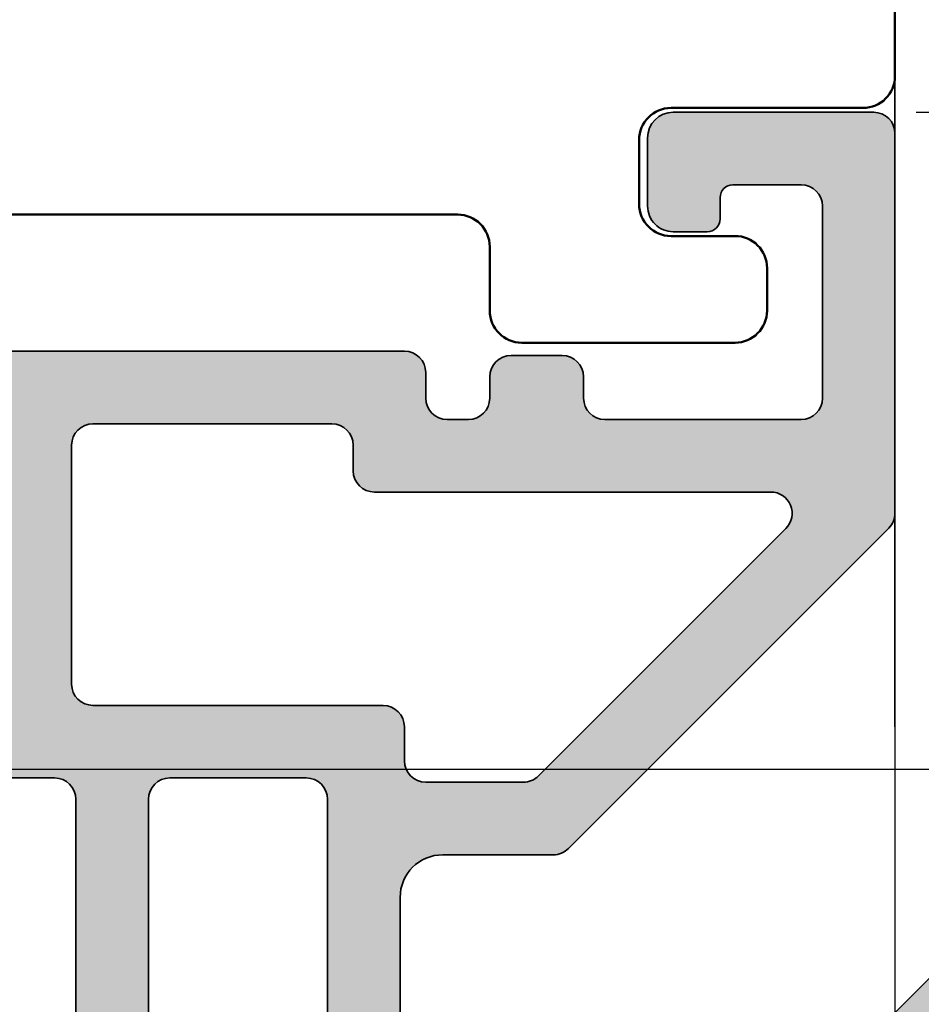
# Model space of a CAD drawing. Units: millimetres. Extents: x 14839 to 16660, y -1985 to 5373.
# Drawn here: x 15417 to 15438, y 1097 to 1120 of the extents above; entities that cross this region are included whole.
import ezdxf

# ---------------------------------------------------------------- set-up
doc = ezdxf.new("R2010")
doc.units = ezdxf.units.MM
doc.header["$PDMODE"] = 3
for name, color, linetype, lineweight in [('S03_AL_Contorno', 255, 'Continuous', 35), ('S04_AL_Trattaggio', 253, 'Continuous', 25), ('S09_Plastica_Contorno', 254, 'Continuous', 50)]:
    doc.layers.add(name, color=color, linetype=linetype, lineweight=lineweight)
doc.styles.get("Standard").update_dxf_attribs({"font": 'ARIALUNI.TTF'})
doc.dimstyles.get("Standard").update_dxf_attribs({"dimtxt": 5, "dimasz": 1, "dimexe": 0.18, "dimexo": 1, "dimgap": 0.09, "dimtad": 0, "dimdec": 0, "dimzin": 0, "dimdsep": 46, "dimtxsty": 'Standard', "dimcen": 0.09, "dimadec": 0, "dimazin": 0, "dimtfac": 1, "dimtdec": 0, "dimtofl": 0, "dimtmove": 0, "dimatfit": 3, "dimfxl": 1, "dimtfill": 1, "dimtolj": 1, "dimtzin": 0, "dimarcsym": 0})

# ---------------------------------------------------------------- blocks, each defined once
blk = doc.blocks.new('447820_s')
at = {"layer": 'S04_AL_Trattaggio'}
h = blk.add_hatch(color=256, dxfattribs=at)
h.dxf.hatch_style = 1
edge = h.paths.add_edge_path()
edge.add_line((1.60001987228095, -0.19999993683291), (1.599697232136191, -2.879998162364245))
edge.add_arc((1.299697232136229, -2.879998162364295), 0.2999999999999616, -89.99999999999869, 9.492850949754938e-12, ccw=False)
edge.add_line((1.299697232136236, -3.179998162364257), (0.2996972321361682, -3.179998162364257))
edge.add_arc((0.2996972321361255, -2.879998162364345), 0.2999999999999119, 179.9999999999918, 270.00000000000813, ccw=False)
edge.add_line((-0.0003027678637863573, -2.879998162364302), (-0.0003027678637863573, -0.999987162355751))
edge.add_arc((-0.07916986350698682, -0.7324438218328604), 0.2789255417371115, 286.424594555364, 361.1628700728897)
edge.add_line((0.1996982321361429, -0.7267831623557868), (0.1996982321361429, -0.2731891623557772))
edge.add_arc((-0.07935039693801879, -0.2675874274474258), 0.2791048491555683, 358.8499758390291, 433.4827990198443)
edge.add_line((0, 0), (0, 9.5))
edge.add_arc((0.5, 9.5), 0.5, 90, 180, ccw=False)
edge.add_line((0.5, 10), (1.100000000000023, 10))
edge.add_arc((1.100000000000023, 10.5), 0.5, 270, 360)
edge.add_line((1.600000000000023, 10.5), (1.60000000000008, 11))
edge.add_arc((1.100000000000037, 10.99999999999996), 0.5000000000000426, 4.885331990727545e-12, 89.99999999999511)
edge.add_line((1.10000000000008, 11.5), (0.5999999999999659, 11.50000000000011))
edge.add_arc((0.6000000000000227, 12.00000000000011), 0.5, 180, 269.99999999999346, ccw=False)
edge.add_line((0.1000000000000227, 12.00000000000011), (0.1000000000000227, 13.2000000000001))
edge.add_arc((0.6000000000000227, 13.2000000000001), 0.5, 90, 180, ccw=False)
edge.add_line((0.6000000000000227, 13.7000000000001), (1.100000000000023, 13.7000000000001))
edge.add_arc((1.100000000000023, 14.2000000000001), 0.5, 270, 360)
edge.add_line((1.600000000000023, 14.2000000000001), (1.600000000000023, 18.80000000000013))
edge.add_arc((1.100000000000023, 18.80000000000013), 0.5, 0, 90)
edge.add_line((1.100000000000023, 19.30000000000013), (-3.399999999999977, 19.30000000000013))
edge.add_arc((-3.399999999999977, 18.80000000000013), 0.5, 90, 180)
edge.add_line((-3.899999999999977, 18.80000000000013), (-3.899999999999977, 17.20000000000022))
edge.add_arc((-3.599999999999909, 17.20000000000022), 0.3000000000000682, 180, 270)
edge.add_line((-3.599999999999909, 16.90000000000015), (-3.099999999999966, 16.90000000000026))
edge.add_arc((-3.099999999999966, 16.60000000000025), 0.3000000000000114, -1.0913936421275139e-11, 90, ccw=False)
edge.add_line((-2.799999999999955, 16.60000000000019), (-2.799999999999898, 15.80000000000013))
edge.add_arc((-3.399999999999878, 15.8000000000002), 0.5999999999999801, 269.99999999999056, 359.99999999999324, ccw=False)
edge.add_line((-3.399999999999977, 15.20000000000022), (-4.999999999999886, 15.20000000000016))
edge.add_arc((-4.999999999999886, 15.80000000000018), 0.6000000000000227, 180, 270, ccw=False)
edge.add_line((-5.599999999999909, 15.80000000000018), (-5.599999999999909, 20.50000000000017))
edge.add_arc((-5.099999999999909, 20.50000000000017), 0.5, 90, 180, ccw=False)
edge.add_line((-5.099999999999909, 21.00000000000017), (3.792893218813504, 21.00000000000023))
edge.add_arc((3.792893218813508, 20.50000000000022), 0.5000000000000036, 45.00000000000068, 90.00000000000063, ccw=False)
edge.add_line((4.14644660940678, 20.8535533905935), (11.65355339059334, 13.34644660940694))
edge.add_arc((11.30000000000007, 12.99289321881367), 0.5000000000000016, -6.252776074688882e-13, 44.999999999999375, ccw=False)
edge.add_line((11.80000000000007, 12.99289321881366), (11.80000000000007, 10.4000000000002))
edge.add_arc((12.80000000000007, 10.4000000000002), 1, 180, 270)
edge.add_line((12.80000000000007, 9.400000000000205), (34.73417375120636, 9.400000000000148))
edge.add_arc((34.73417375120658, 8.900000000000205), 0.4999999999999432, 75.00000000003001, 90.00000000002518, ccw=False)
edge.add_line((34.86358327375757, 9.382962913144752), (49.10418986938953, 4.835622669841086))
edge.add_arc((48.80000000000014, 3.8830112467724), 1.000000000000041, 6.821210263296962e-13, 72.2905688438313, ccw=False)
edge.add_line((49.80000000000018, 3.883011246772412), (49.80000000000018, 3.25689687752498))
edge.add_arc((49.3000000000002, 3.256896877524937), 0.4999999999999858, -80.53767779198051, 4.888534022029489e-12, ccw=False)
edge.add_line((49.38219949365282, 2.763699915608868), (43.8449093710214, 1.840818228503736))
edge.add_arc((43.35171240910542, 4.800000000000246), 3.000000000000064, 269.9999999999998, 279.46232220802375, ccw=False)
edge.add_line((43.3517124091054, 1.800000000000182), (10.49999898681415, 1.800000000000182))
edge.add_arc((10.49999898681415, 1.300000000000182), 0.5, 90, 180)
edge.add_line((9.999998986814148, 1.300000000000182), (9.999998986814148, -1.623642447157181e-07))
edge.add_arc((10.07883543335723, -0.2675207543573196), 0.2788950563274045, 106.4198764195031, 181.1645893741149)
edge.add_line((9.799997986814219, -0.2731891623557772), (9.799997986814105, -0.7267831623557868))
edge.add_arc((10.0788660824573, -0.7324438218327768), 0.2789255417371793, 178.8371299271278, 253.5754054446495)
edge.add_line((9.999998986814148, -0.999987162355751), (9.999998986814148, -2.879998162364302))
edge.add_arc((9.699998986814151, -2.87999816236426), 0.2999999999999972, 269.9999999999864, 359.999999999992, ccw=False)
edge.add_line((9.69999898681408, -3.179998162364257), (8.699998986814126, -3.179998162364257))
edge.add_arc((8.699998986814135, -2.879998162364293), 0.2999999999999639, 179.9999999999909, 269.9999999999983, ccw=False)
edge.add_line((8.399998986814172, -2.879998162364245), (8.399979114533142, -0.200000099197041))
edge.add_arc((8.19997935530608, -0.2000001230386992), 0.1999997592270631, 6.830140188711105e-06, 90.00000140414583)
edge.add_line((8.199979350404693, -3.638116368165356e-07), (6.000000528510498, -3.913150976586621e-07))
edge.add_arc((6.000000528505268, -0.5000000256576415), 0.4999996343425438, 89.99999999940073, 180.0000273207506)
edge.add_line((5.500000894162781, -0.5000002640759931), (5.500000894162781, -4.400038062823))
edge.add_line((5.500000894162781, -4.400038062823), (7.358832857554944, -5.473235197265751))
edge.add_arc((7.217686552893314, -5.717707768240178), 0.2822926093231629, -90.06145157016562, 59.999999999988574, ccw=False)
edge.add_line((7.217383785029597, -6.000000215199179), (2.782312433920765, -6.000000215199179))
edge.add_arc((2.782312433920771, -5.717707605876021), 0.2822926093231581, 119.99999999999699, 269.9999999999989, ccw=False)
edge.add_line((2.641166129259204, -5.473235034901563), (4.49999809265131, -4.400037900458869))
edge.add_line((4.49999809265131, -4.400037900458869), (4.49999809265131, -0.5000001017118052))
edge.add_arc((3.999998458308873, -0.4999998632934037), 0.4999996343424939, 359.9999726792437, 450.0000000005984)
edge.add_line((3.999998458303651, -2.289509097863629e-07), (1.8000196364094, -2.014475057876552e-07))
edge.add_arc((1.800019631508018, -0.1999999606745753), 0.1999997592270696, 89.999998595856, 179.9999931698578)
edge = h.paths.add_edge_path(flags=16)
edge.add_arc((43.41792243334384, 3.999999999999925), 0.4999999999998112, 269.99999999997476, 279.4623222079989, ccw=False)
edge.add_line((43.41792243334362, 3.500000000000114), (31.3000000000003, 3.500000000000227))
edge.add_arc((31.30000000000027, 4.000000000000199), 0.4999999999999716, 180.0000000000098, 270.00000000000324, ccw=False)
edge.add_line((30.8000000000003, 4.000000000000114), (30.80000000000001, 7.200000000000273))
edge.add_arc((31.30000000000003, 7.200000000000365), 0.5000000000000213, 90.00000000000239, 180.0000000000106, ccw=False)
edge.add_line((31.30000000000001, 7.700000000000387), (34.4674997584018, 7.700000000000273))
edge.add_arc((34.46749975840164, 7.200000000000252), 0.5000000000000213, 72.29056884381498, 89.9999999999821, ccw=False)
edge.add_line((34.61959469309647, 7.676305711534553), (44.27359812448653, 4.593569170942446))
edge.add_arc((44.12150318979185, 4.117263459408123), 0.4999999999999991, -80.53767779197409, 72.2905688438313, ccw=False)
edge.add_line((44.20370268344453, 3.624066497492052), (43.50012192699626, 3.506803038084001))
edge = h.paths.add_edge_path(flags=16)
edge.add_line((2.800000000000011, 8.300000000000296), (2.199999999999989, 8.300000000000296))
edge.add_arc((2.199999999999989, 7.800000000000296), 0.5, 90, 180)
edge.add_line((1.699999999999989, 7.800000000000296), (1.699999999999989, 2.200000000000159))
edge.add_arc((2.199999999999989, 2.200000000000159), 0.5, 180, 270)
edge.add_line((2.199999999999989, 1.700000000000159), (7.799999999999988, 1.700000000000159))
edge.add_arc((7.799999999999988, 2.200000000000159), 0.5, 270, 360)
edge.add_line((8.299999999999988, 2.200000000000159), (8.299999999999988, 9.000000000000227))
edge.add_arc((8.799999999999988, 9.000000000000227), 0.5, 90, 180, ccw=False)
edge.add_line((8.799999999999988, 9.500000000000227), (9.599999999999966, 9.500000000000227))
edge.add_arc((9.599999999999966, 10.00000000000023), 0.5, 270, 360)
edge.add_line((10.09999999999997, 10.00000000000023), (10.09999999999997, 12.28873016277953))
edge.add_arc((9.599999999999964, 12.28873016277953), 0.5000000000000018, 359.9999999999994, 404.9999999999994)
edge.add_line((9.953553390593243, 12.64228355337281), (4.153553390593288, 18.4422835533727))
edge.add_arc((3.800000000000014, 18.08873016277943), 0.5000000000000024, 45.00000000000018, 180)
edge.add_line((3.300000000000011, 18.08873016277943), (3.300000000000011, 8.800000000000296))
edge.add_arc((2.800000000000011, 8.800000000000296), 0.5, -90, 0, ccw=False)
edge = h.paths.add_edge_path(flags=16)
edge.add_arc((10.49999999999998, 7.200000000000273), 0.5, 90, 180, ccw=False)
edge.add_line((10.49999999999998, 7.700000000000273), (28.59999999999997, 7.700000000000273))
edge.add_arc((28.59999999999997, 7.200000000000273), 0.5, 0, 90, ccw=False)
edge.add_line((29.09999999999997, 7.200000000000273), (29.09999999999997, 4.000000000000227))
edge.add_arc((28.59999999999997, 4.000000000000227), 0.5, -90, 0, ccw=False)
edge.add_line((28.59999999999997, 3.500000000000227), (10.49999999999998, 3.500000000000227))
edge.add_arc((10.49999999999998, 4.000000000000227), 0.5, 180, 270, ccw=False)
edge.add_line((9.999999999999977, 4.000000000000227), (9.999999999999977, 7.200000000000273))
at = {"layer": 'S03_AL_Contorno'}
for points in [[(0, 0), (0, 9.5, -0.414213562373095), (0.5, 10), (1.100000000000023, 10, 0.414213562373095), (1.600000000000023, 10.5), (1.60000000000008, 11, 0.4142135623730451), (1.10000000000008, 11.5), (0.5999999999999659, 11.50000000000011, -0.4142135623730617), (0.1000000000000227, 12.00000000000011), (0.1000000000000227, 13.2000000000001, -0.414213562373095), (0.6000000000000227, 13.7000000000001), (1.100000000000023, 13.7000000000001, 0.414213562373095), (1.600000000000023, 14.2000000000001), (1.600000000000023, 18.80000000000013, 0.414213562373095), (1.100000000000023, 19.30000000000013), (-3.399999999999977, 19.30000000000013, 0.414213562373095), (-3.899999999999977, 18.80000000000013), (-3.899999999999977, 17.20000000000022, 0.414213562373095), (-3.599999999999909, 16.90000000000015), (-3.099999999999966, 16.90000000000026, -0.4142135623731504), (-2.799999999999955, 16.60000000000019), (-2.799999999999898, 15.80000000000013, -0.4142135623731088), (-3.399999999999977, 15.20000000000022), (-4.999999999999886, 15.20000000000016, -0.414213562373095), (-5.599999999999909, 15.80000000000018), (-5.599999999999909, 20.50000000000017, -0.414213562373095), (-5.099999999999909, 21.00000000000017), (3.792893218813504, 21.00000000000023, -0.198912367379658), (4.14644660940678, 20.8535533905935), (11.65355339059334, 13.34644660940694, -0.198912367379658), (11.80000000000007, 12.99289321881366), (11.80000000000007, 10.4000000000002, 0.414213562373095), (12.80000000000007, 9.400000000000205), (34.73417375120636, 9.400000000000148, -0.06554346281521764)], [(43.3517124091054, 1.800000000000182), (10.49999898681415, 1.800000000000182, 0.414213562373095), (9.999998986814148, 1.300000000000182), (9.999998986814148, -1.623642447157181e-07, 0.3382124742369901)]]:
    blk.add_lwpolyline(points, format="xyb", dxfattribs=at)
for points in [[(2.800000000000011, 8.300000000000296), (2.199999999999989, 8.300000000000296, 0.414213562373095), (1.699999999999989, 7.800000000000296), (1.699999999999989, 2.200000000000159, 0.414213562373095), (2.199999999999989, 1.700000000000159), (7.799999999999988, 1.700000000000159, 0.414213562373095), (8.299999999999988, 2.200000000000159), (8.299999999999988, 9.000000000000227, -0.414213562373095), (8.799999999999988, 9.500000000000227), (9.599999999999966, 9.500000000000227, 0.414213562373095), (10.09999999999997, 10.00000000000023), (10.09999999999997, 12.28873016277953, 0.198912367379658), (9.953553390593243, 12.64228355337281), (4.153553390593288, 18.4422835533727, 0.6681786379192989), (3.300000000000011, 18.08873016277943), (3.300000000000011, 8.800000000000296, -0.414213562373095)], [(9.999999999999977, 7.200000000000273, -0.414213562373095), (10.49999999999998, 7.700000000000273), (28.59999999999997, 7.700000000000273, -0.414213562373095), (29.09999999999997, 7.200000000000273), (29.09999999999997, 4.000000000000227, -0.414213562373095), (28.59999999999997, 3.500000000000227), (10.49999999999998, 3.500000000000227, -0.414213562373095), (9.999999999999977, 4.000000000000227)]]:
    blk.add_lwpolyline(points, format="xyb", close=True, dxfattribs=at)
blk = doc.blocks.new('435970_s')
at = {"layer": 'S03_AL_Contorno', "extrusion": (0, 0, -1), "zscale": -1}
blk.add_blockref('447820_s', (3.19999999999997, 17.49999999999982), dxfattribs=at)
blk = doc.blocks.new('284745_s')
at = {"layer": 'S09_Plastica_Contorno'}
blk.add_lwpolyline([(-38.50000000000001, 128.7500000000007), (-38.50000000000001, 111.7500000000007, 0.4142135623730924), (-37.75000000000003, 111.0000000000008), (-33.25000000000002, 111.0000000000008, -0.414213562373095), (-32.5, 110.2500000000008), (-32.50000000000002, 108.7500000000012, -0.4142135623730948), (-33.25000000000001, 108.0000000000012), (-34.75000000000001, 108.0000000000012, 0.414213562373095), (-35.50000000000001, 107.2500000000012), (-35.50000000000001, 106.2500000000012, 0.414213562373095), (-34.75000000000001, 105.5000000000012), (-29.75, 105.5000000000012, 0.4142135623730979), (-29.00000000000001, 106.2500000000012), (-29.00000000000001, 107.7500000000012, -0.4142135623730976), (-28.25000000000001, 108.5000000000012), (-12.61602540378411, 108.5000000000012, -0.1316524975873644)], format="xyb", dxfattribs=at)
blk = doc.blocks.new('447800_s')
at = {"layer": 'S04_AL_Trattaggio'}
h = blk.add_hatch(color=256, dxfattribs=at)
h.dxf.hatch_style = 1
edge = h.paths.add_edge_path()
edge.add_arc((38.27883644654413, 2.932479408006937), 0.2788950563274383, 106.4198764194935, 181.1645893741018, ccw=False)
edge.add_line((38.20000000000108, 3.200000000000056), (38.20000000000108, 3.299999999999968))
edge.add_arc((38.50000000000114, 3.299999999999974), 0.3000000000000611, 90.00000000000131, 180.0000000000012, ccw=False)
edge.add_line((38.50000000000114, 3.600000000000037), (41.50000000000115, 3.600000000000037))
edge.add_arc((41.50000000000115, 4.100000000000037), 0.5, 270, 360)
edge.add_line((42.00000000000115, 4.100000000000037), (42.00000000000115, 4.600000000000037))
edge.add_arc((41.50000000000115, 4.600000000000037), 0.5, 0, 90)
edge.add_line((41.50000000000115, 5.100000000000036), (38.70000000000108, 5.100000000000036))
edge.add_arc((38.70000000000108, 5.600000000000035), 0.4999999999999991, 180.0000000000001, 270, ccw=False)
edge.add_line((38.20000000000108, 5.600000000000034), (38.2000000000012, 16.60000000000004))
edge.add_arc((38.7000000000012, 16.60000000000004), 0.4999999999999929, 90, 179.9999999999996, ccw=False)
edge.add_line((38.7000000000012, 17.10000000000004), (41.50000000000115, 17.10000000000004))
edge.add_arc((41.50000000000115, 17.60000000000004), 0.5, 270, 360)
edge.add_line((42.00000000000115, 17.60000000000004), (42.00000000000115, 18.10000000000004))
edge.add_arc((41.50000000000115, 18.10000000000004), 0.5, 0, 90)
edge.add_line((41.50000000000115, 18.60000000000004), (38.7000000000012, 18.60000000000004))
edge.add_arc((38.7000000000012, 19.10000000000004), 0.5, 180.0000000000004, 270, ccw=False)
edge.add_line((38.2000000000012, 19.10000000000003), (38.2000000000012, 43.69999999999994))
edge.add_arc((38.50000000000116, 43.69999999999995), 0.2999999999999616, 90.00000000000131, 180.0000000000013, ccw=False)
edge.add_line((38.50000000000115, 43.99999999999991), (38.7000000000012, 43.9999999999999))
edge.add_arc((38.70000000000117, 44.29999999999988), 0.2999999999999758, 270.0000000000068, 360.0000000000068)
edge.add_line((39.00000000000115, 44.29999999999991), (39.00000000000114, 45.49999999999995))
edge.add_arc((38.70000000000121, 45.49999999999998), 0.2999999999999332, 359.9999999999946, 449.9999999999973)
edge.add_line((38.70000000000122, 45.79999999999991), (38.50000000000117, 45.79999999999991))
edge.add_arc((38.50000000000122, 46.09999999999993), 0.3000000000000185, 179.9999999999959, 269.99999999999187, ccw=False)
edge.add_line((38.2000000000012, 46.09999999999995), (38.20000000000108, 47.29999999999991))
edge.add_arc((38.70000000000108, 47.29999999999991), 0.5, 90, 180, ccw=False)
edge.add_line((38.70000000000108, 47.79999999999991), (42.30000000000111, 47.79999999999991))
edge.add_arc((42.30000000000111, 47.29999999999991), 0.5, 0, 90, ccw=False)
edge.add_line((42.80000000000111, 47.29999999999991), (42.80000000000112, 45.79999999999993))
edge.add_arc((42.50000000000114, 45.79999999999993), 0.2999999999999829, -89.99999999999869, 0, ccw=False)
edge.add_line((42.50000000000114, 45.49999999999995), (42.2000000000012, 45.49999999999997))
edge.add_arc((42.20000000000116, 45.19999999999994), 0.3000000000000327, 89.99999999999322, 179.9999999999905)
edge.add_line((41.90000000000112, 45.19999999999999), (41.90000000000114, 44.29999999999993))
edge.add_arc((42.40000000000116, 44.29999999999989), 0.5000000000000213, 179.9999999999959, 269.9999999999959)
edge.add_line((42.40000000000112, 43.79999999999987), (44.00000000000117, 43.79999999999986))
edge.add_arc((44.00000000000114, 44.29999999999988), 0.5000000000000284, 270.0000000000032, 360.0000000000032)
edge.add_line((44.50000000000116, 44.29999999999991), (44.50000000000116, 49.09999999999997))
edge.add_arc((44.00000000000117, 49.09999999999998), 0.4999999999999929, 359.9999999999992, 450)
edge.add_line((44.00000000000117, 49.59999999999998), (35.10710678118766, 49.59999999999997))
edge.add_arc((35.10710678118775, 49.10000000000005), 0.4999999999999218, 90.0000000000106, 135.0000000000115)
edge.add_line((34.75355339059446, 49.4535533905932), (27.54644660940791, 42.24644660940648))
edge.add_arc((27.90000000000117, 41.89289321881313), 0.5000000000000517, 134.9999999999928, 179.9999999999976)
edge.add_line((27.40000000000112, 41.89289321881315), (27.40000000000125, 40.10000000000026))
edge.add_arc((26.90000000000129, 40.10000000000022), 0.4999999999999538, -89.99999999999193, 4.888534022029489e-12, ccw=False)
edge.add_line((26.90000000000136, 39.60000000000026), (21.9499999999996, 39.59999999999958))
edge.add_arc((21.94999999999995, 38.85000000000083), 0.7499999999987494, 90.00000000002633, 180.0000000000266)
edge.add_line((21.20000000000119, 38.85000000000048), (21.19999999999937, 35.63867513459572))
edge.add_arc((21.9500000000011, 35.63867513459643), 0.7500000000017302, 180.0000000000548, 240.0000000000826)
edge.add_line((21.57500000000118, 34.98915608175606), (22.07500000000108, 34.70048094716221))
edge.add_arc((22.45000000000119, 35.35000000000048), 0.7500000000000084, 239.9999999999913, 360.0000000000006)
edge.add_line((23.20000000000119, 35.35000000000049), (23.19999999999983, 37.10000000000093))
edge.add_arc((23.69999999999916, 37.10000000000116), 0.4999999999993321, 89.99999999997402, 180.0000000000261, ccw=False)
edge.add_line((23.69999999999938, 37.60000000000049), (24.90000000000012, 37.6000000000005))
edge.add_arc((24.90000000000011, 37.30000000000123), 0.2999999999992724, -2.6716406864579767e-12, 89.99999999999801, ccw=False)
edge.add_line((25.19999999999938, 37.30000000000121), (25.19999999999915, 36.68058904089698))
edge.add_arc((25.50000000000119, 36.68058904089742), 0.3000000000020364, 180.0000000000855, 240.0000000001457)
edge.add_line((25.35000000000083, 36.42078141975995), (25.75000000000023, 36.18984131208493))
edge.add_arc((25.90000000000002, 36.44964893321965), 0.2999999999993623, 239.999999999977, 360.0000000000095)
edge.add_line((26.19999999999938, 36.4496489332197), (26.19999999999984, 37.30000000000168))
edge.add_arc((26.49999999999938, 37.30000000000095), 0.2999999999995424, 89.99999999996612, 179.9999999998603, ccw=False)
edge.add_line((26.49999999999956, 37.60000000000049), (26.90000000000011, 37.6000000000014))
edge.add_arc((26.89999999999917, 37.3000000000012), 0.3000000000002032, 3.979039320256561e-12, 89.99999999982231, ccw=False)
edge.add_line((27.19999999999937, 37.30000000000122), (27.19999999999846, 33.30000000000123))
edge.add_arc((26.99999999999819, 33.30000000000076), 0.2000000000002764, -89.99999999960818, 1.3227463568910025e-10, ccw=False)
edge.add_line((26.99999999999956, 33.10000000000049), (26.4000000000001, 33.1000000000014))
edge.add_arc((26.40000000000146, 32.90000000000113), 0.2000000000002728, 90.00000000039083, 180.0000000003888)
edge.add_line((26.2000000000012, 32.89999999999977), (26.19999999999982, 31.30000000000168))
edge.add_arc((26.40000000000028, 31.30000000000095), 0.2000000000004576, 179.9999999997903, 269.9999999999532)
edge.add_line((26.40000000000012, 31.10000000000049), (27.00000000000048, 31.10000000000049))
edge.add_arc((27.00000000000166, 30.90000000000095), 0.1999999999995374, 1.8121681932825595e-10, 90.00000000033788, ccw=False)
edge.add_line((27.2000000000012, 30.90000000000159), (27.20000000000199, 26.90000000000158))
edge.add_arc((26.90000000000141, 26.90000000000107), 0.3000000000005798, -90.00000000007458, 9.697487257653847e-11, ccw=False)
edge.add_line((26.90000000000102, 26.60000000000049), (26.50000000000034, 26.60000000000027))
edge.add_arc((26.50000000000117, 26.90000000000115), 0.3000000000008782, 179.9999999999172, 269.9999999998426, ccw=False)
edge.add_line((26.20000000000029, 26.90000000000158), (26.20000000000074, 27.75000000000014))
edge.add_arc((25.90000000000074, 27.75000000000056), 0.3000000000000043, 359.99999999992, 479.9999999998579)
edge.add_line((25.75000000000138, 28.00980762113626), (25.35000000000073, 27.77886751346036))
edge.add_arc((25.50000000000255, 27.51905989232451), 0.3000000000013542, 120.0000000002531, 180.0000000001397)
edge.add_line((25.2000000000012, 27.51905989232378), (25.20000000000028, 26.89999999999975))
edge.add_arc((24.90000000000101, 26.89999999999975), 0.2999999999992617, -90, 6.252776074688882e-13, ccw=False)
edge.add_line((24.90000000000101, 26.60000000000049), (23.70000000000119, 26.60000000000049))
edge.add_arc((23.7000000000012, 27.10000000000049), 0.5, 179.9999999999996, 269.9999999999996, ccw=False)
edge.add_line((23.20000000000119, 27.1000000000005), (23.20000000000143, 28.85000000000049))
edge.add_arc((22.45000000000126, 28.85000000000058), 0.7500000000001705, 359.9999999999927, 480.0000000000084)
edge.add_line((22.07500000000108, 29.49951905283901), (21.57500000000097, 29.21084391824469))
edge.add_arc((21.95000000000111, 28.56132486540654), 0.7499999999999222, 120.0000000000163, 180.0000000000106)
edge.add_line((21.20000000000119, 28.5613248654064), (21.20000000000074, 25.34999999999981))
edge.add_arc((21.95000000000096, 25.35000000000072), 0.7500000000002203, 180.000000000069, 270.0000000000184)
edge.add_line((21.9500000000012, 24.6000000000005), (28.70000000000074, 24.60000000000049))
edge.add_arc((28.70000000000074, 25.1000000000005), 0.5000000000000071, 270, 360)
edge.add_line((29.20000000000074, 25.1000000000005), (29.20000000000074, 40.86446609406671))
edge.add_arc((29.70000000000073, 40.86446609406672), 0.4999999999999929, 135.0000000000009, 180.0000000000008, ccw=False)
edge.add_line((29.34644660940746, 41.21801948465998), (35.34644660940661, 47.21801948465919))
edge.add_arc((35.69999999999986, 46.86446609406592), 0.499999999999989, 0, 134.9999999999983, ccw=False)
edge.add_line((36.19999999999985, 46.86446609406592), (36.19999999999987, 5.500000000000135))
edge.add_arc((35.69999999999987, 5.500000000000124), 0.4999999999999929, -90, 9.094947017729282e-13, ccw=False)
edge.add_line((35.69999999999987, 5.000000000000128), (15.66413766590394, 5.000000000000128))
edge.add_arc((15.66413766590393, 5.500000000000135), 0.5000000000000071, 255.0000000000062, 270.0000000000006, ccw=False)
edge.add_line((15.53472814335272, 5.01703708685558), (10.25176380902032, 6.432603113881115))
edge.add_arc((10.19999999999908, 6.239417948624826), 0.1999999999987191, 74.9999999996812, 179.999999999774)
edge.add_line((10.00000000000036, 6.239417948625615), (9.999999999998538, 5.199999999999036))
edge.add_arc((9.799999999999175, 5.199999999999491), 0.1999999999993634, 270.0000000001303, 359.9999999998695, ccw=False)
edge.add_line((9.79999999999963, 5.000000000000128), (5.4999999999999, 5.000000000000127))
edge.add_arc((5.499999999999899, 5.500000000000126), 0.4999999999999991, 180, 270.0000000000001, ccw=False)
edge.add_line((4.9999999999999, 5.500000000000126), (4.9999999999999, 19.90000000000004))
edge.add_arc((4.799999999999899, 19.90000000000004), 0.2000000000000002, 1.017777498068325e-12, 89.99999999999974)
edge.add_arc((4.799999999999903, 20.30000000000004), 0.2000000000000028, 180, 269.9999999999992, ccw=False)
edge.add_line((4.599999999999899, 20.30000000000004), (4.5999999999999, 22.90000000000004))
edge.add_arc((4.807267962757004, 22.89273203724294), 0.2073953511246551, 92.00828451667911, 177.9917154833206, ccw=False)
edge.add_arc((4.799999999999899, 23.30000000000004), 0.1999999999999993, 270.0000000000002, 360)
edge.add_line((4.9999999999999, 23.30000000000004), (4.9999999999999, 29.69999999999994))
edge.add_arc((5.199999999999906, 29.69999999999998), 0.2000000000000064, 90.00000000002092, 180.0000000000112, ccw=False)
edge.add_line((5.199999999999833, 29.89999999999999), (6.099999999999916, 29.9))
edge.add_arc((6.09999999999992, 29.69999999999995), 0.200000000000049, 1.0231815394945443e-12, 90.00000000000102, ccw=False)
edge.add_line((6.299999999999968, 29.69999999999995), (6.29999999999997, 28.89999999999996))
edge.add_arc((6.799999999999935, 28.89999999999996), 0.4999999999999654, 180, 360)
edge.add_line((7.2999999999999, 28.89999999999996), (7.2999999999999, 35.68230854605793))
edge.add_arc((6.799999999999859, 35.68230854605793), 0.5000000000000417, 359.9999999999992, 389.9999999999805)
edge.add_line((7.233012701892197, 35.9323085460578), (5.173205080574467, 39.50000000000035))
edge.add_arc((4.999999999817078, 39.39999999999975), 0.2000000000007337, 30.00000000007656, 90.0000000002229)
edge.add_line((4.9999999998163, 39.60000000000048), (4.099999999816655, 39.59999999999958))
edge.add_arc((4.099999999816029, 39.39999999999947), 0.2000000000001023, 89.99999999982087, 179.9999999999206)
edge.add_line((3.899999999815932, 39.39999999999975), (3.899999999815933, 39.23923048454176))
edge.add_arc((4.399999999815926, 39.23923048454363), 0.4999999999999933, 180.0000000002141, 210.0000000002496)
edge.add_line((3.966987297924803, 38.98923048454175), (5.404144776654348, 36.50000071290642))
edge.add_arc((5.230939695897309, 36.40000071290654), 0.200000000000071, -90.00000000003388, 29.999999999948784, ccw=False)
edge.add_line((5.230939695897191, 36.20000071290647), (3.900000000317974, 36.20000071290646))
edge.add_line((3.900000000317974, 36.20000071290646), (3.900000000317974, 35.20000071290646))
edge.add_arc((4.400000000317975, 35.20000071290646), 0.5000000000000018, 180, 270.0000000000002)
edge.add_line((4.400000000317977, 34.70000071290646), (5.700000000500054, 34.70000071290646))
edge.add_line((5.700000000500054, 34.70000071290646), (5.700000000216292, 31.89999999994428))
edge.add_arc((5.200000000216287, 31.89999999999885), 0.5000000000000053, 269.9999999998961, 359.99999999374677, ccw=False)
edge.add_line((5.20000000021538, 31.39999999999885), (4.738119784478842, 31.39999999999976))
edge.add_arc((4.738119784478001, 30.89999999999997), 0.4999999999997975, 89.99999999990362, 150.0000000000129)
edge.add_line((4.305107082585901, 31.14999999999977), (3.467949192259896, 29.69999999999837))
edge.add_arc((3.294744111503061, 29.79999999999844), 0.1999999999999922, 269.99999999997556, 329.99999999997357, ccw=False)
edge.add_line((3.294744111502976, 29.59999999999845), (3.199999999999831, 29.60000000000004))
edge.add_arc((2.932479408006709, 29.67883644654309), 0.2788950563274408, 268.83541062589813, 343.5801235805059, ccw=False)
edge.add_line((2.926811000008314, 29.39999900000004), (2.473217000008304, 29.39999899999992))
edge.add_arc((2.467556340531317, 29.67886709564312), 0.278925541737181, 196.4245945553507, 271.1628700728717, ccw=False)
edge.add_line((2.20001300000834, 29.59999999999997), (0.3200019999997892, 29.59999999999991))
edge.add_arc((0.320001999999809, 29.29999999999993), 0.2999999999999758, 90.00000000000378, 180.0000000000068)
edge.add_line((0.02000199999983465, 29.2999999999999), (0.02000199999983465, 28.29999999999994))
edge.add_arc((0.3200019999998176, 28.29999999999997), 0.2999999999999829, 180.0000000000054, 270.0000000000054)
edge.add_line((0.320001999999846, 27.99999999999999), (3.000000000000028, 27.99999999999988))
edge.add_arc((2.999999999999915, 27.79999999999994), 0.1999999999999318, 0, 89.99999999996737, ccw=False)
edge.add_line((3.199999999999847, 27.79999999999994), (3.199999999999847, 23.59999999999997))
edge.add_arc((2.699999999999847, 23.59999999999997), 0.5, -90, 0, ccw=False)
edge.add_line((2.699999999999847, 23.09999999999997), (2.000000000000028, 23.09999999999997))
edge.add_line((2.000000000000028, 23.09999999999997), (-0.3928203230277347, 24.48149545762232))
edge.add_arc((-0.4618802153517186, 24.36188021535157), 0.1381197846482922, 60.00000000007769, 185.6225775508326)
edge.add_arc((4.376608861847684, 24.8382232411736), 4.99999999999988, 185.6225775507939, 252.2515836439329)
edge.add_arc((2.700000000000197, 19.60000000000007), 0.4999999999997644, -1.1425527191022411e-11, 72.25158364392558, ccw=False)
edge.add_line((3.19999999999996, 19.59999999999997), (3.19999999999996, 11.10000000000002))
edge.add_arc((2.699999999999975, 11.10000000000004), 0.4999999999999849, 287.74841635606566, 359.9999999999978, ccw=False)
edge.add_arc((4.37660886184737, 5.861776758826592), 4.999999999999552, 107.7484163560673, 174.3774224492073)
edge.add_arc((-0.4618802153516093, 6.338119784648538), 0.1381197846483939, 174.3774224491956, 299.9999999999001)
edge.add_line((-0.392820323027621, 6.218504542377673), (2.000000000000028, 7.600000000000023))
edge.add_line((2.000000000000028, 7.600000000000023), (2.69999999999996, 7.600000000000023))
edge.add_arc((2.69999999999996, 7.100000000000023), 0.5, 0, 90, ccw=False)
edge.add_line((3.19999999999996, 7.100000000000023), (3.19999999999996, 2.700000000000045))
edge.add_arc((2.999999999999943, 2.700000000000074), 0.2000000000000171, 270.00000000002444, 359.99999999999187, ccw=False)
edge.add_line((3.000000000000028, 2.500000000000057), (2.19999999999996, 2.5))
edge.add_line((2.19999999999996, 2.5), (1.236100074676443, 1.963176279905042))
edge.add_arc((0.9928203230275775, 2.400000000000037), 0.499999999999964, 210.0000000000102, 299.1146974364409, ccw=False)
edge.add_arc((0.3000000000000555, 2.000000000000004), 0.3000000000000272, 29.9999999999911, 180.0000000000008)
edge.add_line((2.842170943040401e-14, 2), (2.842170943040401e-14, 0.5))
edge.add_arc((0.5000000000000284, 0.5), 0.5, 180, 270)
edge.add_line((0.5000000000000284, 0), (4.499999999999901, 1.281197370417431e-13))
edge.add_arc((4.49999999999994, 0.3000000000000402), 0.2999999999999121, 269.9999999999926, 420.0000000000039)
edge.add_arc((4.900000000000026, 0.9928203230275543), 0.5000000000000994, 150.8853025635517, 239.99999999998698, ccw=False)
edge.add_line((4.463176279904944, 1.236100074676542), (4.999999999999902, 2.200000000000061))
edge.add_line((4.999999999999902, 2.200000000000061), (5.000000000000013, 3.000000000000127))
edge.add_arc((5.200000000000008, 3.000000000000065), 0.1999999999999948, 90.00000000001779, 179.9999999999822, ccw=False)
edge.add_line((5.199999999999946, 3.20000000000006), (9.599999999999925, 3.200000000000061))
edge.add_arc((9.599999999999923, 2.700000000000061), 0.4999999999999991, -2.2737367544323206e-13, 89.99999999999977, ccw=False)
edge.add_line((10.09999999999992, 2.700000000000059), (10.09999999999993, 2.000000000000131))
edge.add_line((10.09999999999993, 2.000000000000131), (8.718504542377573, -0.3928203230276366))
edge.add_arc((8.838119784648336, -0.4618802153516097), 0.1381197846482976, 150.0000000000841, 275.6225775508278)
edge.add_arc((8.361776758826352, 4.376608861847563), 4.999999999999655, 275.6225775507936, 342.2515836439316)
edge.add_arc((13.59999999999996, 2.699999999999971), 0.5000000000000905, 90.00000000000358, 162.2515836439298, ccw=False)
edge.add_line((13.59999999999993, 3.200000000000061), (28.20000000000108, 3.20000000000006))
edge.add_arc((28.20000000000122, 2.700000000000156), 0.4999999999999036, 17.748416356089308, 90.00000000001552, ccw=False)
edge.add_arc((33.43822324117484, 4.376608861847748), 4.999999999999856, 197.7484163560665, 264.3774224492045)
edge.add_arc((32.96188021535264, -0.4618802153515456), 0.1381197846483598, 264.3774224491866, 389.9999999999296)
edge.add_line((33.08149545762343, -0.3928203230275147), (31.70000000000108, 2.000000000000124))
edge.add_line((31.70000000000108, 2.000000000000124), (31.70000000000108, 2.700000000000057))
edge.add_arc((32.20000000000108, 2.700000000000059), 0.4999999999999964, 90, 180.0000000000001, ccw=False)
edge.add_line((32.20000000000108, 3.20000000000006), (36.40000000000099, 3.20000000000006))
edge.add_arc((36.400000000001, 3.000000000000127), 0.1999999999999331, 3.4219738154206425e-11, 90.00000000000199, ccw=False)
edge.add_line((36.60000000000093, 3.000000000000246), (36.60000000000103, 0.3200020000000761))
edge.add_arc((36.90000000000101, 0.3200020000000473), 0.2999999999999829, 179.9999999999945, 269.9999999999946)
edge.add_line((36.90000000000099, 0.02000200000006203), (37.90000000000093, 0.02000200000006202))
edge.add_arc((37.90000000000099, 0.3200020000000426), 0.2999999999999806, 269.9999999999891, 359.9999999999941)
edge.add_line((38.20000000000096, 0.3200020000000118), (38.20000000000101, 2.20001300000856))
edge.add_arc((38.27886709564417, 2.46755634053154), 0.2789255417371858, 178.8371299271281, 253.5754054446487, ccw=False)
edge.add_line((37.99999900000097, 2.473217000008528), (37.99999900000108, 2.926811000008542))
at = {"layer": 'S03_AL_Contorno'}
blk.add_lwpolyline([(34.75355339059446, 49.4535533905932), (27.54644660940791, 42.24644660940648, 0.1989123673796806)], format="xyb", dxfattribs=at)
blk = doc.blocks.new('435960_s')
at = {"layer": 'S04_AL_Trattaggio'}
blk.add_blockref('447800_s', (-42.20000000000137, -11.09999999999823), dxfattribs=at)
blk = doc.blocks.new('*D473')
at = {"color": 0, "lineweight": -2, "transparency": 16777216}
for p, q in [((15360.32676499594, 1126.157492517027), (15360.32676499594, 904.1197901550511)), ((15437.32676499594, 1126.157492517027), (15437.32676499594, 904.1197901550511)), ((15361.32676499594, 904.2997901550511), (15385.45402284041, 904.2997901550511)), ((15436.32676499594, 904.2997901550511), (15412.19950715146, 904.2997901550511))]:
    blk.add_line(p, q, dxfattribs=at)
at = {"color": 0, "transparency": 16777216}
for points in [[(15361.32676499594, 904.4664568217178), (15361.32676499594, 904.1331234883845), (15360.32676499594, 904.2997901550511)], [(15436.32676499594, 904.4664568217178), (15436.32676499594, 904.1331234883845), (15437.32676499594, 904.2997901550511)]]:
    blk.add_solid(points, dxfattribs=at)
at = {"layer": 'Defpoints', "color": 0, "transparency": 16777216}
for p in [(15360.32676499594, 1127.157492517027), (15437.32676499594, 1127.157492517027), (15360.32676499594, 904.2997901550511)]:
    blk.add_point(p, dxfattribs=at)
at = {"color": 0, "transparency": 16777216, "insert": (15398.82676499594, 904.2997901550511), "char_height": 5, "attachment_point": 5, "bg_fill": 3, "box_fill_scale": 1.1, "bg_fill_color": 256, "bg_fill_true_color": 13158600, "bg_fill_transparency": 0}
blk.add_mtext('\\A1;77 [3{\\H1.000000x;\\S1/32;}"]', dxfattribs=at)
blk = doc.blocks.new('*D474')
at = {"color": 0, "lineweight": -2, "transparency": 16777216}
for p, q in [((15455.38177596405, 1102.407492517024), (15229.40967723634, 1102.407492517024)), ((15229.58967723634, 1101.407492517024), (15229.58967723634, 1077.28023467255)), ((15229.58967723634, 1026.407492517026), (15229.58967723634, 1050.5347503615)), ((15455.38177596405, 1025.407492517026), (15229.40967723634, 1025.407492517026))]:
    blk.add_line(p, q, dxfattribs=at)
at = {"color": 0, "transparency": 16777216}
for points in [[(15229.42301056967, 1101.407492517024), (15229.756343903, 1101.407492517024), (15229.58967723634, 1102.407492517024)], [(15229.42301056967, 1026.407492517026), (15229.756343903, 1026.407492517026), (15229.58967723634, 1025.407492517026)]]:
    blk.add_solid(points, dxfattribs=at)
at = {"layer": 'Defpoints', "color": 0, "transparency": 16777216}
for p in [(15456.38177596405, 1102.407492517024), (15229.58967723634, 1025.407492517026), (15456.38177596405, 1025.407492517026)]:
    blk.add_point(p, dxfattribs=at)
at = {"color": 0, "transparency": 16777216, "insert": (15229.58967723634, 1063.907492517028), "char_height": 5, "attachment_point": 5, "rotation": 90, "bg_fill": 3, "box_fill_scale": 1.1, "bg_fill_color": 256, "bg_fill_true_color": 13158600, "bg_fill_transparency": 0}
blk.add_mtext('\\A1;77 [3{\\H1.000000x;\\S1/32;}"]', dxfattribs=at)
blk = doc.blocks.new('*D478')
at = {"color": 0, "lineweight": -2, "transparency": 16777216}
blk.add_line((15437.32676499594, 1136.657492517028), (15437.32676499594, 1161.775683387125), dxfattribs=at)
for start, end in [(49.84057013031005, 89.0319612721038), (0.9680387278961081, 40.15942986968997)]:
    blk.add_arc((15437.32676499594, 1102.407492517028), 59.18819087010071, start, end, dxfattribs=at)
at = {"color": 0, "transparency": 16777216}
for points in [[(15438.32532137555, 1161.420575036374), (15438.32813725257, 1161.75389647575), (15437.32676499594, 1161.595683387128)], [(15496.67316895466, 1103.408864773666), (15496.33984751528, 1103.406048896645), (15496.51495586604, 1102.407492517028)]]:
    blk.add_solid(points, dxfattribs=at)
at = {"layer": 'Defpoints', "color": 0, "transparency": 16777216}
for p in [(15437.32676499594, 1135.657492517028), (15488.58524189349, 1132.001587952078), (15437.32676499594, 1118.657492517026), (15471.67669033752, 1102.407492517028), (15516.42668508147, 1102.407492517026)]:
    blk.add_point(p, dxfattribs=at)
at = {"color": 0, "transparency": 16777216, "insert": (15479.17913612635, 1144.259863647442), "char_height": 5, "attachment_point": 5, "rotation": 315, "bg_fill": 3, "box_fill_scale": 1.1, "bg_fill_color": 256, "bg_fill_true_color": 13158600, "bg_fill_transparency": 0}
blk.add_mtext('\\A1;90°', dxfattribs=at)
blk = doc.blocks.new('*D479')
at = {"color": 0, "lineweight": -2, "transparency": 16777216}
for p, q in [((15437.32676499594, 1103.407492517024), (15437.32676499594, 1196.149071714126)), ((15452.62676499594, 1102.907492517026), (15452.62676499594, 1196.149071714126)), ((15437.32676499594, 1195.969071714125), (15426.63518365607, 1195.969071714125)), ((15451.62676499594, 1195.969071714125), (15438.32676499594, 1195.969071714125))]:
    blk.add_line(p, q, dxfattribs=at)
at = {"color": 0, "transparency": 16777216}
for points in [[(15438.32676499594, 1196.135738380792), (15438.32676499594, 1195.802405047459), (15437.32676499594, 1195.969071714125)], [(15451.62676499594, 1196.135738380792), (15451.62676499594, 1195.802405047459), (15452.62676499594, 1195.969071714125)]]:
    blk.add_solid(points, dxfattribs=at)
at = {"layer": 'Defpoints', "color": 0, "transparency": 16777216}
for p in [(15452.62676499594, 1195.969071714125), (15437.32676499594, 1102.407492517024), (15452.62676499594, 1101.907492517026)]:
    blk.add_point(p, dxfattribs=at)
at = {"color": 0, "transparency": 16777216, "insert": (15415.42478802169, 1195.969071714125), "char_height": 5, "attachment_point": 5, "bg_fill": 3, "box_fill_scale": 1.1, "bg_fill_color": 256, "bg_fill_true_color": 13158600, "bg_fill_transparency": 0}
blk.add_mtext('\\A1;15 [{\\H1.000000x;\\S19/32;}"]', dxfattribs=at)
blk = doc.blocks.new('*D480')
at = {"color": 0, "lineweight": -2, "transparency": 16777216}
for p, q in [((15437.32676499594, 1103.407492517024), (15437.32676499594, 1211.822881672121)), ((15471.32676499594, 1102.157492517024), (15471.32676499594, 1211.822881672121)), ((15438.32676499594, 1211.642881672121), (15440.94038027561, 1211.642881672121)), ((15470.32676499594, 1211.642881672121), (15467.71314971626, 1211.642881672121))]:
    blk.add_line(p, q, dxfattribs=at)
at = {"color": 0, "transparency": 16777216}
for points in [[(15438.32676499594, 1211.809548338787), (15438.32676499594, 1211.476215005454), (15437.32676499594, 1211.642881672121)], [(15470.32676499594, 1211.809548338787), (15470.32676499594, 1211.476215005454), (15471.32676499594, 1211.642881672121)]]:
    blk.add_solid(points, dxfattribs=at)
at = {"layer": 'Defpoints', "color": 0, "transparency": 16777216}
for p in [(15437.32676499594, 1102.407492517024), (15471.32676499594, 1101.157492517024)]:
    blk.add_point(p, dxfattribs=at)
at = {"color": 0, "transparency": 16777216, "insert": (15454.32676499594, 1211.642881672121), "char_height": 5, "attachment_point": 5, "bg_fill": 3, "box_fill_scale": 1.1, "bg_fill_color": 256, "bg_fill_true_color": 13158600, "bg_fill_transparency": 0}
blk.add_mtext('\\A1;34 [1{\\H1.000000x;\\S11/32;}"]', dxfattribs=at)
at = {"layer": 'Defpoints', "color": 0, "transparency": 16777216}
blk.add_point((15471.32676499594, 1211.642881672121), dxfattribs=at)
blk = doc.blocks.new('*D481')
at = {"color": 0, "lineweight": -2, "transparency": 16777216}
for p, q in [((15534.44628676407, 1117.807496761369), (15534.44628676407, 1118.807496761369)), ((15437.82676499594, 1117.807496761369), (15534.62628676407, 1117.807496761369)), ((15534.44628676407, 1103.407492517024), (15534.44628676407, 1116.807496761369)), ((15438.32676499594, 1102.407492517024), (15534.62628676407, 1102.407492517024))]:
    blk.add_line(p, q, dxfattribs=at)
at = {"color": 0, "transparency": 16777216}
for points in [[(15534.2796200974, 1116.807496761369), (15534.61295343073, 1116.807496761369), (15534.44628676407, 1117.807496761369)], [(15534.2796200974, 1103.407492517024), (15534.61295343073, 1103.407492517024), (15534.44628676407, 1102.407492517024)]]:
    blk.add_solid(points, dxfattribs=at)
at = {"layer": 'Defpoints', "color": 0, "transparency": 16777216}
for p in [(15436.82676499594, 1117.807496761369), (15437.32676499594, 1102.407492517024)]:
    blk.add_point(p, dxfattribs=at)
at = {"color": 0, "transparency": 16777216, "insert": (15534.44628676407, 1130.017892395751), "char_height": 5, "attachment_point": 5, "rotation": 90, "bg_fill": 3, "box_fill_scale": 1.1, "bg_fill_color": 256, "bg_fill_true_color": 13158600, "bg_fill_transparency": 0}
blk.add_mtext('\\A1;15 [{\\H1.000000x;\\S19/32;}"]', dxfattribs=at)
at = {"layer": 'Defpoints', "color": 0, "transparency": 16777216}
blk.add_point((15534.44628676407, 1117.807496761369), dxfattribs=at)
blk = doc.blocks.new('*D482')
at = {"color": 0, "lineweight": -2, "transparency": 16777216}
for p, q in [((15437.57676499594, 1136.407492517026), (15556.14479859531, 1136.407492517026)), ((15555.96479859531, 1135.407492517026), (15555.96479859531, 1132.793877237352)), ((15555.96479859531, 1103.407492517024), (15555.96479859531, 1106.021107796698)), ((15438.32676499594, 1102.407492517024), (15556.14479859531, 1102.407492517024))]:
    blk.add_line(p, q, dxfattribs=at)
at = {"color": 0, "transparency": 16777216}
for points in [[(15555.79813192865, 1135.407492517026), (15556.13146526198, 1135.407492517026), (15555.96479859531, 1136.407492517026)], [(15555.79813192865, 1103.407492517024), (15556.13146526198, 1103.407492517024), (15555.96479859531, 1102.407492517024)]]:
    blk.add_solid(points, dxfattribs=at)
at = {"layer": 'Defpoints', "color": 0, "transparency": 16777216}
for p in [(15436.57676499594, 1136.407492517026), (15437.32676499594, 1102.407492517024)]:
    blk.add_point(p, dxfattribs=at)
at = {"color": 0, "transparency": 16777216, "insert": (15555.96479859531, 1119.407492517028), "char_height": 5, "attachment_point": 5, "rotation": 90, "bg_fill": 3, "box_fill_scale": 1.1, "bg_fill_color": 256, "bg_fill_true_color": 13158600, "bg_fill_transparency": 0}
blk.add_mtext('\\A1;34 [1{\\H1.000000x;\\S11/32;}"]', dxfattribs=at)
at = {"layer": 'Defpoints', "color": 0, "transparency": 16777216}
blk.add_point((15555.96479859531, 1136.407492517026), dxfattribs=at)

msp = doc.modelspace()

# ---------------------------------------------------------------- block references
at = {"xscale": -1}
msp.add_blockref('284745_s', (15398.82676499594, 1006.907492517026), dxfattribs=at)
at = {"xscale": -1, "rotation": 270}
msp.add_blockref('435970_s', (15398.82676499594, 1115.407496761369), dxfattribs=at)
at = {"color": 6}
msp.add_blockref('435960_s', (15450.32676499594, 1063.907492517024), dxfattribs=at)

# ---------------------------------------------------------------- next in the draw order: dimensions: what is measured, and where the dimension line sits
dim = msp.add_linear_dim(base=(15360.32676499594, 904.2997901550511), p1=(15437.32676499594, 1127.157492517027), p2=(15360.32676499594, 1127.157492517027), dimstyle='Standard')
dim.commit()
dim.dimension.update_dxf_attribs({"geometry": '*D473', "text_midpoint": (15398.82676499594, 904.2997901550511)})

# ---------------------------------------------------------------- next in the draw order: dimensions: what is measured, and where the dimension line sits
dim = msp.add_linear_dim(base=(15229.58967723634, 1025.407492517026), p1=(15456.38177596405, 1102.407492517024), p2=(15456.38177596405, 1025.407492517026), angle=90, dimstyle='Standard', override={"dimtih": 0})
dim.commit()
dim.dimension.update_dxf_attribs({"geometry": '*D474', "text_midpoint": (15229.58967723634, 1063.907492517028)})

# ---------------------------------------------------------------- next in the draw order: dimensions: what is measured, and where the dimension line sits
dim = msp.add_angular_dim_2l(base=(15488.58524189349, 1132.001587952078), line1=((15437.32676499594, 1135.657492517027), (15437.32676499594, 1118.657492517027)), line2=((15471.67669033752, 1102.407492517027), (15516.42668508147, 1102.407492517027)), dimstyle='Standard', override={"dimtih": 0})
dim.commit()
dim.dimension.update_dxf_attribs({"geometry": '*D478', "text_midpoint": (15479.17913612635, 1144.259863647438)})

# ---------------------------------------------------------------- next in the draw order: dimensions: what is measured, and where the dimension line sits
dim = msp.add_linear_dim(base=(15452.62676499594, 1195.969071714125), p1=(15437.32676499594, 1102.407492517024), p2=(15452.62676499594, 1101.907492517026), dimstyle='Standard')
dim.commit()
dim.dimension.update_dxf_attribs({"geometry": '*D479', "text_midpoint": (15415.42478802169, 1195.969071714125), "dimtype": 160})

# ---------------------------------------------------------------- next in the draw order: dimensions: what is measured, and where the dimension line sits
dim = msp.add_linear_dim(base=(15471.32676499594, 1211.642881672121), p1=(15437.32676499594, 1102.407492517024), p2=(15471.32676499594, 1101.157492517024), dimstyle='Standard')
dim.commit()
dim.dimension.update_dxf_attribs({"geometry": '*D480', "text_midpoint": (15454.32676499594, 1211.642881672121)})

# ---------------------------------------------------------------- next in the draw order: dimensions: what is measured, and where the dimension line sits
dim = msp.add_linear_dim(base=(15534.44628676407, 1117.807496761369), p1=(15437.32676499594, 1102.407492517024), p2=(15436.82676499594, 1117.807496761369), angle=90, dimstyle='Standard')
dim.commit()
dim.dimension.update_dxf_attribs({"geometry": '*D481', "text_midpoint": (15534.44628676407, 1130.017892395751)})

# ---------------------------------------------------------------- next in the draw order: dimensions: what is measured, and where the dimension line sits
dim = msp.add_linear_dim(base=(15555.96479859531, 1136.407492517026), p1=(15437.32676499594, 1102.407492517024), p2=(15436.57676499594, 1136.407492517026), angle=90, dimstyle='Standard', override={"dimtih": 0})
dim.commit()
dim.dimension.update_dxf_attribs({"geometry": '*D482', "text_midpoint": (15555.96479859531, 1119.407492517028)})

doc.saveas('drawing.dxf')
